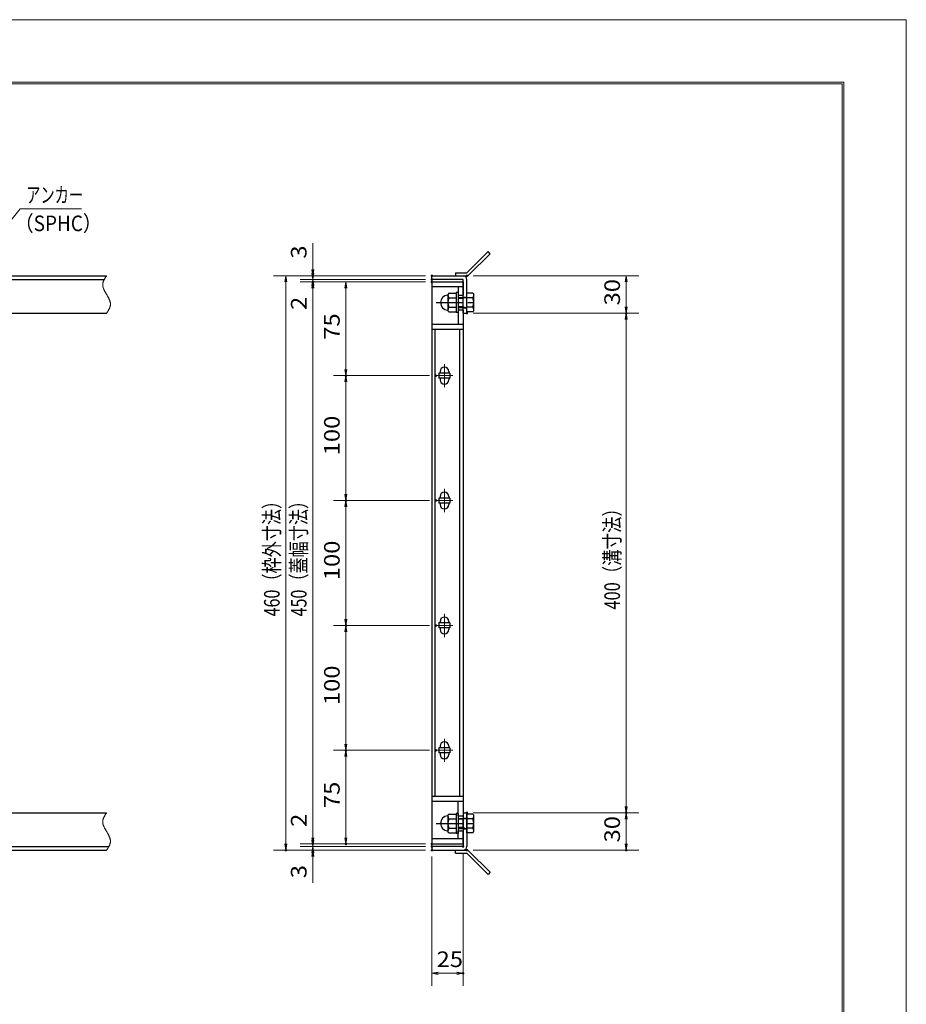
# Model space of a CAD drawing. Units: millimetres. Extents: x -1050 to 1050, y -743 to 742.
# Drawn here: x 340 to 1050, y -46 to 742 of the extents above; entities that cross this region are included whole.
import ezdxf

# ---------------------------------------------------------------- set-up
doc = ezdxf.new("R2010")
doc.units = ezdxf.units.MM
doc.header["$LTSCALE"] = 5
doc.linetypes.add('JWW_CENTER1', pattern=[6.773333, 4.233333, -0.846667, 0.846667, -0.846667])
doc.linetypes.add('JWW_PHANTOM1', pattern=[6.773333, 3.386667, -0.846667, 0.423333, -0.846667, 0.423333, -0.846667])
for name, color, linetype in [('7-図\u3000枠', 7, 'Continuous'), ('アンカー', 7, 'Continuous'), ('中心線', 7, 'Continuous'), ('寸法注釈', 7, 'Continuous'), ('想像線', 7, 'Continuous'), ('枠', 7, 'Continuous'), ('締付部品', 7, 'Continuous'), ('蓋', 7, 'Continuous')]:
    doc.layers.add(name, color=color, linetype=linetype)
doc.styles.add('ＭＳ ゴシック', font='txt', dxfattribs={"height": 1})

# ---------------------------------------------------------------- blocks, each defined once
blk = doc.blocks.new('_OPEN_0-1_')
at = {"layer": '寸法注釈', "color": 2, "linetype": 'Continuous', "lineweight": 5}
for p, q in [((-1, 0.17), (0, 0)), ((0, 0), (-1, -0.17)), ((0, 0), (-1, 0))]:
    blk.add_line(p, q, dxfattribs=at)
blk = doc.blocks.new('A$C137235B9_0-9_')
at = {"layer": '締付部品', "color": 7, "linetype": 'Continuous', "lineweight": 25}
for p, q in [((16.09, 16), (16.09, 0)), ((17.69, 16), (16.09, 16)), ((17.69, 16), (17.69, 0)), ((10.17, 15.51), (9.59, 14.5)), ((9.59, 14.5), (9.59, 1.5)), ((10.17, 15.51), (16.09, 15.51)), ((10.17, 11.75), (16.09, 11.75)), ((17.69, 12), (24.69, 12)), ((21.69, 11.32), (17.69, 11.32)), ((21.69, 12.25), (24.69, 12.25)), ((22.87, 12), (21.69, 11.32)), ((21.69, 4), (21.69, 12)), ((24.69, 0.49), (24.69, 15.51)), ((29.61, 15.51), (24.69, 15.51)), ((29.61, 11.75), (24.69, 11.75)), ((29.61, 15.51), (30.19, 14.5)), ((30.19, 1.5), (30.19, 14.5)), ((10.17, 0.49), (9.59, 1.5)), ((10.17, 4.25), (16.09, 4.25)), ((10.17, 0.49), (16.09, 0.49)), ((17.69, 0), (16.09, 0)), ((21.69, 4.68), (17.69, 4.68)), ((17.69, 4), (24.69, 4)), ((22.87, 4), (21.69, 4.68)), ((21.69, 3.75), (24.69, 3.75)), ((29.61, 4.25), (24.69, 4.25)), ((29.61, 0.49), (24.69, 0.49)), ((29.61, 0.49), (30.19, 1.5))]:
    blk.add_line(p, q, dxfattribs=at)
at = {"layer": '締付部品', "color": 6, "linetype": 'JWW_CENTER1', "lineweight": 25}
blk.add_line((0, 8), (33.59, 8), dxfattribs=at)
at = {"layer": '締付部品', "color": 7, "linetype": 'Continuous', "lineweight": 25}
for centre, radius, start, end in [((9.59, 8), 6, 92.7294, 267.2706), ((9.29, 14.29), 0.3, 272.7294, 0), ((12.92, 13.63), 3.32, 180, 214.38425), ((22.01, 8), 12.42, 162.41205, 197.58795), ((26.87, 13.63), 3.32, 325.61575, 0), ((17.77, 8), 12.42, 342.41205, 17.58795), ((9.29, 1.71), 0.3, 0, 87.2706), ((12.92, 2.37), 3.32, 145.61575, 180), ((26.87, 2.37), 3.32, 0, 34.38425)]:
    blk.add_arc(centre, radius, start, end, dxfattribs=at)
blk = doc.blocks.new('A$C4F066A7F_0-A_')
at = {"layer": 'アンカー', "color": 7, "linetype": 'Continuous', "lineweight": 25}
for p, q in [((0, 19.3), (9.05, 19.3)), ((0, 17), (0, 19.3)), ((0, 17), (9.05, 17)), ((26.05, 0), (9.05, 17)), ((27.68, 1.63), (10.67, 18.63)), ((27.68, 1.63), (26.05, 0))]:
    blk.add_line(p, q, dxfattribs=at)
blk.add_arc((9.05, 17), 2.3, 45, 90, dxfattribs=at)
blk = doc.blocks.new('A$C6EB770D1_0-A_')
at = {"layer": 'アンカー', "color": 7, "linetype": 'Continuous', "lineweight": 25}
for p, q in [((26.05, 19.3), (9.05, 2.3)), ((27.68, 17.68), (10.67, 0.67)), ((27.68, 17.68), (26.05, 19.3)), ((0, 2.3), (9.05, 2.3)), ((0, 2.3), (0, 0)), ((0, 0), (9.05, 0))]:
    blk.add_line(p, q, dxfattribs=at)
blk.add_arc((9.05, 2.3), 2.3, 270, 315, dxfattribs=at)

msp = doc.modelspace()

# ---------------------------------------------------------------- linework, layer by layer
at = {"layer": '7-図\u3000枠', "color": 4, "linetype": 'Continuous', "lineweight": 5}
for p, q in [((-975, 692.5), (1000, 692.5)), ((-973.75, 691.25), (998.75, 691.25)), ((998.75, -691.25), (998.75, 691.25)), ((1000, 692.5), (1000, -692.5))]:
    msp.add_line(p, q, dxfattribs=at)
at = {"layer": 'DEFPOINTS', "color": 4, "linetype": 'Continuous', "lineweight": 5}
for p, q in [((-1050, 742.5), (1050, 742.5)), ((1050, 742.5), (1050, -742.5))]:
    msp.add_line(p, q, dxfattribs=at)
at = {"layer": 'DEFPOINTS', "color": 4, "linetype": 'Continuous', "lineweight": 5, "const_width": 1}
for points in [[(575.18, 537.47, 0.414214), (574.68, 537.97, 0.414214), (574.18, 537.47, 0.414214), (574.68, 536.97, 0.414214)], [(670.56, 537.47, 0.414214), (670.06, 537.97, 0.414214), (669.56, 537.47, 0.414214), (670.06, 536.97, 0.414214)], [(670.56, 537.47, 0.414214), (670.06, 537.97, 0.414214), (669.56, 537.47, 0.414214), (670.06, 536.97, 0.414214)], [(698.61, 537.47, 0.414214), (698.11, 537.97, 0.414214), (697.61, 537.47, 0.414214), (698.11, 536.97, 0.414214)], [(575.18, 532.47, 0.414214), (574.68, 532.97, 0.414214), (574.18, 532.47, 0.414214), (574.68, 531.97, 0.414214)], [(670.56, 534.47, 0.414214), (670.06, 534.97, 0.414214), (669.56, 534.47, 0.414214), (670.06, 533.97, 0.414214)], [(670.56, 534.47, 0.414214), (670.06, 534.97, 0.414214), (669.56, 534.47, 0.414214), (670.06, 533.97, 0.414214)], [(670.56, 532.47, 0.414214), (670.06, 532.97, 0.414214), (669.56, 532.47, 0.414214), (670.06, 531.97, 0.414214)], [(670.56, 532.47, 0.414214), (670.06, 532.97, 0.414214), (669.56, 532.47, 0.414214), (670.06, 531.97, 0.414214)], [(670.56, 532.47, 0.414214), (670.06, 532.97, 0.414214), (669.56, 532.47, 0.414214), (670.06, 531.97, 0.414214)], [(698.61, 507.47, 0.414214), (698.11, 507.97, 0.414214), (697.61, 507.47, 0.414214), (698.11, 506.97, 0.414214)], [(698.61, 507.47, 0.414214), (698.11, 507.97, 0.414214), (697.61, 507.47, 0.414214), (698.11, 506.97, 0.414214)], [(826.18, 507.47, 0.414214), (825.68, 507.97, 0.414214), (825.18, 507.47, 0.414214), (825.68, 506.97, 0.414214)], [(601.71, 457.47, 0.414214), (601.21, 457.97, 0.414214), (600.71, 457.47, 0.414214), (601.21, 456.97, 0.414214)], [(673.75, 457.47, 0.414214), (673.25, 457.97, 0.414214), (672.75, 457.47, 0.414214), (673.25, 456.97, 0.414214)], [(673.75, 457.47, 0.414214), (673.25, 457.97, 0.414214), (672.75, 457.47, 0.414214), (673.25, 456.97, 0.414214)], [(601.71, 357.47, 0.414214), (601.21, 357.97, 0.414214), (600.71, 357.47, 0.414214), (601.21, 356.97, 0.414214)], [(673.75, 357.47, 0.414214), (673.25, 357.97, 0.414214), (672.75, 357.47, 0.414214), (673.25, 356.97, 0.414214)], [(673.75, 357.47, 0.414214), (673.25, 357.97, 0.414214), (672.75, 357.47, 0.414214), (673.25, 356.97, 0.414214)], [(601.71, 257.47, 0.414214), (601.21, 257.97, 0.414214), (600.71, 257.47, 0.414214), (601.21, 256.97, 0.414214)], [(673.75, 257.47, 0.414214), (673.25, 257.97, 0.414214), (672.75, 257.47, 0.414214), (673.25, 256.97, 0.414214)], [(673.75, 257.47, 0.414214), (673.25, 257.97, 0.414214), (672.75, 257.47, 0.414214), (673.25, 256.97, 0.414214)], [(601.71, 157.47, 0.414214), (601.21, 157.97, 0.414214), (600.71, 157.47, 0.414214), (601.21, 156.97, 0.414214)], [(673.75, 157.47, 0.414214), (673.25, 157.97, 0.414214), (672.75, 157.47, 0.414214), (673.25, 156.97, 0.414214)], [(673.75, 157.47, 0.414214), (673.25, 157.97, 0.414214), (672.75, 157.47, 0.414214), (673.25, 156.97, 0.414214)], [(698.56, 107.47, 0.414214), (698.06, 107.97, 0.414214), (697.56, 107.47, 0.414214), (698.06, 106.97, 0.414214)], [(698.56, 107.47, 0.414214), (698.06, 107.97, 0.414214), (697.56, 107.47, 0.414214), (698.06, 106.97, 0.414214)], [(826.18, 107.47, 0.414214), (825.68, 107.97, 0.414214), (825.18, 107.47, 0.414214), (825.68, 106.97, 0.414214)], [(575.18, 82.47, 0.414214), (574.68, 82.97, 0.414214), (574.18, 82.47, 0.414214), (574.68, 81.97, 0.414214)], [(575.18, 82.47, 0.414214), (574.68, 82.97, 0.414214), (574.18, 82.47, 0.414214), (574.68, 81.97, 0.414214)], [(601.71, 82.47, 0.414214), (601.21, 82.97, 0.414214), (600.71, 82.47, 0.414214), (601.21, 81.97, 0.414214)], [(670.56, 82.47, 0.414214), (670.06, 82.97, 0.414214), (669.56, 82.47, 0.414214), (670.06, 81.97, 0.414214)], [(670.56, 82.47, 0.414214), (670.06, 82.97, 0.414214), (669.56, 82.47, 0.414214), (670.06, 81.97, 0.414214)], [(670.56, 82.47, 0.414214), (670.06, 82.97, 0.414214), (669.56, 82.47, 0.414214), (670.06, 81.97, 0.414214)], [(670.56, 80.47, 0.414214), (670.06, 80.97, 0.414214), (669.56, 80.47, 0.414214), (670.06, 79.97, 0.414214)], [(670.56, 80.47, 0.414214), (670.06, 80.97, 0.414214), (669.56, 80.47, 0.414214), (670.06, 79.97, 0.414214)], [(695.56, 80.47, 0.414214), (695.06, 80.97, 0.414214), (694.56, 80.47, 0.414214), (695.06, 79.97, 0.414214)], [(553.65, 77.47, 0.414214), (553.15, 77.97, 0.414214), (552.65, 77.47, 0.414214), (553.15, 76.97, 0.414214)], [(575.18, 77.47, 0.414214), (574.68, 77.97, 0.414214), (574.18, 77.47, 0.414214), (574.68, 76.97, 0.414214)], [(670.56, 77.47, 0.414214), (670.06, 77.97, 0.414214), (669.56, 77.47, 0.414214), (670.06, 76.97, 0.414214)], [(670.56, 77.47, 0.414214), (670.06, 77.97, 0.414214), (669.56, 77.47, 0.414214), (670.06, 76.97, 0.414214)], [(670.56, 77.47, 0.414214), (670.06, 77.97, 0.414214), (669.56, 77.47, 0.414214), (670.06, 76.97, 0.414214)], [(698.61, 77.47, 0.414214), (698.11, 77.97, 0.414214), (697.61, 77.47, 0.414214), (698.11, 76.97, 0.414214)], [(826.18, 77.47, 0.414214), (825.68, 77.97, 0.414214), (825.18, 77.47, 0.414214), (825.68, 76.97, 0.414214)], [(695.56, -21.05, 0.414214), (695.06, -20.55, 0.414214), (694.56, -21.05, 0.414214), (695.06, -21.55, 0.414214)]]:
    msp.add_lwpolyline(points, format="xyb", close=True, dxfattribs=at)
at = {"layer": '中心線', "color": 6, "linetype": 'JWW_CENTER1', "lineweight": 18}
for p, q in [((680.06, 466.78), (680.06, 448.17)), ((686.87, 457.47), (673.25, 457.47)), ((680.06, 366.78), (680.06, 348.17)), ((686.87, 357.47), (673.25, 357.47)), ((680.06, 266.78), (680.06, 248.17)), ((686.87, 257.47), (673.25, 257.47)), ((680.06, 166.78), (680.06, 148.17)), ((686.87, 157.47), (673.25, 157.47))]:
    msp.add_line(p, q, dxfattribs=at)
at = {"layer": '寸法注釈', "color": 2, "linetype": 'Continuous', "lineweight": 18}
for p, q in [((340.42, 590.97), (312.7, 557.54)), ((389.48, 590.97), (340.42, 590.97)), ((574.68, 542.47), (574.68, 563.59)), ((574.68, 539.47), (574.68, 544.47)), ((665.06, 537.47), (543.15, 537.47)), ((665.06, 537.47), (564.68, 537.47)), ((574.68, 534.47), (574.68, 537.47)), ((703.11, 537.47), (835.68, 537.47)), ((553.15, 532.47), (553.15, 82.47)), ((665.06, 534.47), (564.68, 534.47)), ((665.06, 534.47), (564.68, 534.47)), ((665.06, 532.47), (564.68, 532.47)), ((665.06, 532.47), (564.68, 532.47)), ((574.68, 534.47), (574.68, 532.47)), ((574.68, 529.47), (574.68, 524.47)), ((665.06, 532.47), (591.21, 532.47)), ((825.68, 532.47), (825.68, 512.47)), ((574.68, 527.47), (574.68, 87.47)), ((574.68, 527.47), (574.68, 506.36)), ((601.21, 527.47), (601.21, 462.47)), ((703.11, 507.47), (835.68, 507.47)), ((703.11, 507.47), (835.68, 507.47)), ((825.68, 502.47), (825.68, 112.47)), ((668.25, 457.47), (591.21, 457.47)), ((668.25, 457.47), (591.21, 457.47)), ((601.21, 452.47), (601.21, 362.47)), ((668.25, 357.47), (591.21, 357.47)), ((668.25, 357.47), (591.21, 357.47)), ((601.21, 352.47), (601.21, 262.47)), ((668.25, 257.47), (591.21, 257.47)), ((668.25, 257.47), (591.21, 257.47)), ((601.21, 252.47), (601.21, 162.47)), ((668.25, 157.47), (591.21, 157.47)), ((668.25, 157.47), (591.21, 157.47)), ((601.21, 152.47), (601.21, 87.47)), ((574.68, 87.47), (574.68, 108.59)), ((703.06, 107.47), (835.68, 107.47)), ((703.06, 107.47), (835.68, 107.47)), ((825.68, 102.47), (825.68, 82.47)), ((574.68, 85.47), (574.68, 90.47)), ((665.06, 82.47), (564.68, 82.47)), ((665.06, 82.47), (564.68, 82.47)), ((665.06, 80.47), (564.68, 80.47)), ((665.06, 80.47), (564.68, 80.47)), ((574.68, 80.47), (574.68, 82.47)), ((574.68, 80.47), (574.68, 77.47)), ((665.06, 82.47), (591.21, 82.47)), ((665.06, 77.47), (543.15, 77.47)), ((665.06, 77.47), (564.68, 77.47)), ((574.68, 75.47), (574.68, 70.47)), ((574.68, 72.47), (574.68, 51.36)), ((670.06, 72.47), (670.06, -31.05)), ((695.06, 75.47), (695.06, -31.05)), ((703.11, 77.47), (835.68, 77.47)), ((675.06, -21.05), (690.06, -21.05))]:
    msp.add_line(p, q, dxfattribs=at)
at = {"layer": '想像線', "color": 4, "linetype": 'JWW_PHANTOM1', "lineweight": 15}
for p, q in [((408.79, 536.3), (408.61, 536.01)), ((408.98, 536.59), (408.79, 536.3)), ((409.17, 536.89), (408.98, 536.59)), ((409.36, 537.18), (409.17, 536.89)), ((409.55, 537.47), (409.36, 537.18)), ((406.47, 530.68), (406.46, 530.38)), ((406.46, 530.38), (406.46, 530.08)), ((406.46, 530.08), (406.48, 529.78)), ((406.5, 530.98), (406.47, 530.68)), ((406.48, 529.78), (406.51, 529.48)), ((406.54, 531.28), (406.5, 530.98)), ((406.51, 529.48), (406.55, 529.18)), ((406.59, 531.58), (406.54, 531.28)), ((406.55, 529.18), (406.6, 528.88)), ((406.66, 531.87), (406.59, 531.58)), ((406.6, 528.88), (406.67, 528.57)), ((406.74, 532.17), (406.66, 531.87)), ((406.67, 528.57), (406.74, 528.27)), ((406.83, 532.47), (406.74, 532.17)), ((406.74, 528.27), (406.83, 527.97)), ((406.94, 532.76), (406.83, 532.47)), ((407.05, 533.06), (406.94, 532.76)), ((407.17, 533.36), (407.05, 533.06)), ((407.3, 533.65), (407.17, 533.36)), ((407.44, 533.95), (407.3, 533.65)), ((407.59, 534.24), (407.44, 533.95)), ((407.75, 534.54), (407.59, 534.24)), ((407.91, 534.83), (407.75, 534.54)), ((408.08, 535.13), (407.91, 534.83)), ((408.25, 535.42), (408.08, 535.13)), ((408.43, 535.71), (408.25, 535.42)), ((408.61, 536.01), (408.43, 535.71)), ((406.83, 527.97), (406.93, 527.67)), ((406.93, 527.67), (407.03, 527.36)), ((407.03, 527.36), (407.15, 527.06)), ((407.15, 527.06), (407.27, 526.75)), ((407.27, 526.75), (407.4, 526.45)), ((407.4, 526.45), (407.54, 526.14)), ((407.54, 526.14), (407.68, 525.84)), ((407.68, 525.84), (407.83, 525.53)), ((407.83, 525.53), (407.99, 525.23)), ((407.99, 525.23), (408.15, 524.92)), ((408.15, 524.92), (408.32, 524.62)), ((408.32, 524.62), (408.48, 524.31)), ((408.48, 524.31), (408.66, 524.01)), ((408.66, 524.01), (408.83, 523.7)), ((408.83, 523.7), (409.01, 523.39)), ((409.01, 523.39), (409.19, 523.09)), ((409.19, 523.09), (409.37, 522.78)), ((409.37, 522.78), (409.55, 522.47)), ((409.73, 522.17), (409.55, 522.47)), ((409.91, 521.86), (409.73, 522.17)), ((410.09, 521.56), (409.91, 521.86)), ((410.27, 521.25), (410.09, 521.56)), ((410.44, 520.94), (410.27, 521.25)), ((410.62, 520.64), (410.44, 520.94)), ((410.78, 520.33), (410.62, 520.64)), ((410.95, 520.03), (410.78, 520.33)), ((411.11, 519.72), (410.95, 520.03)), ((411.27, 519.42), (411.11, 519.72)), ((411.42, 519.11), (411.27, 519.42)), ((411.56, 518.81), (411.42, 519.11)), ((411.7, 518.5), (411.56, 518.81)), ((411.83, 518.2), (411.7, 518.5)), ((411.95, 517.89), (411.83, 518.2)), ((412.07, 517.59), (411.95, 517.89)), ((412.17, 517.28), (412.07, 517.59)), ((412.16, 512.19), (412.27, 512.48)), ((412.27, 516.98), (412.17, 517.28)), ((412.36, 516.68), (412.27, 516.98)), ((412.27, 512.48), (412.36, 512.78)), ((412.43, 516.38), (412.36, 516.68)), ((412.36, 512.78), (412.44, 513.08)), ((412.5, 516.07), (412.43, 516.38)), ((412.44, 513.08), (412.51, 513.37)), ((412.55, 515.77), (412.5, 516.07)), ((412.51, 513.37), (412.56, 513.67)), ((412.59, 515.47), (412.55, 515.77)), ((412.56, 513.67), (412.6, 513.97)), ((412.62, 515.17), (412.59, 515.47)), ((412.6, 513.97), (412.63, 514.27)), ((412.64, 514.87), (412.62, 515.17)), ((412.63, 514.27), (412.64, 514.57)), ((412.64, 514.57), (412.64, 514.87)), ((409.55, 507.47), (409.74, 507.77)), ((409.74, 507.77), (409.93, 508.06)), ((409.93, 508.06), (410.12, 508.36)), ((410.12, 508.36), (410.31, 508.65)), ((410.31, 508.65), (410.49, 508.94)), ((410.49, 508.94), (410.67, 509.24)), ((410.67, 509.24), (410.85, 509.53)), ((410.85, 509.53), (411.02, 509.82)), ((411.02, 509.82), (411.19, 510.12)), ((411.19, 510.12), (411.35, 510.41)), ((411.35, 510.41), (411.51, 510.71)), ((411.51, 510.71), (411.66, 511)), ((411.66, 511), (411.8, 511.3)), ((411.8, 511.3), (411.93, 511.59)), ((411.93, 511.59), (412.05, 511.89)), ((412.05, 511.89), (412.16, 512.19)), ((406.94, 102.76), (406.83, 102.47)), ((407.05, 103.06), (406.94, 102.76)), ((407.17, 103.36), (407.05, 103.06)), ((407.3, 103.65), (407.17, 103.36)), ((407.44, 103.95), (407.3, 103.65)), ((407.59, 104.24), (407.44, 103.95)), ((407.75, 104.54), (407.59, 104.24)), ((407.91, 104.83), (407.75, 104.54)), ((408.08, 105.13), (407.91, 104.83)), ((408.25, 105.42), (408.08, 105.13)), ((408.43, 105.71), (408.25, 105.42)), ((408.61, 106.01), (408.43, 105.71)), ((408.79, 106.3), (408.61, 106.01)), ((408.98, 106.59), (408.79, 106.3)), ((409.17, 106.89), (408.98, 106.59)), ((409.36, 107.18), (409.17, 106.89)), ((409.55, 107.47), (409.36, 107.18)), ((406.47, 100.68), (406.46, 100.38)), ((406.46, 100.38), (406.46, 100.08)), ((406.46, 100.08), (406.48, 99.78)), ((406.5, 100.98), (406.47, 100.68)), ((406.48, 99.78), (406.51, 99.48)), ((406.54, 101.28), (406.5, 100.98)), ((406.51, 99.48), (406.55, 99.18)), ((406.59, 101.58), (406.54, 101.28)), ((406.55, 99.18), (406.6, 98.88)), ((406.66, 101.87), (406.59, 101.58)), ((406.6, 98.88), (406.67, 98.57)), ((406.74, 102.17), (406.66, 101.87)), ((406.67, 98.57), (406.74, 98.27)), ((406.83, 102.47), (406.74, 102.17)), ((406.74, 98.27), (406.83, 97.97)), ((406.83, 97.97), (406.93, 97.67)), ((406.93, 97.67), (407.03, 97.36)), ((407.03, 97.36), (407.15, 97.06)), ((407.15, 97.06), (407.27, 96.75)), ((407.27, 96.75), (407.4, 96.45)), ((407.4, 96.45), (407.54, 96.14)), ((407.54, 96.14), (407.68, 95.84)), ((407.68, 95.84), (407.83, 95.53)), ((407.83, 95.53), (407.99, 95.23)), ((407.99, 95.23), (408.15, 94.92)), ((408.15, 94.92), (408.32, 94.62)), ((408.32, 94.62), (408.48, 94.31)), ((408.48, 94.31), (408.66, 94.01)), ((408.66, 94.01), (408.83, 93.7)), ((408.83, 93.7), (409.01, 93.39)), ((409.01, 93.39), (409.19, 93.09)), ((409.19, 93.09), (409.37, 92.78)), ((409.37, 92.78), (409.55, 92.47)), ((409.73, 92.17), (409.55, 92.47)), ((409.91, 91.86), (409.73, 92.17)), ((410.09, 91.56), (409.91, 91.86)), ((410.27, 91.25), (410.09, 91.56)), ((410.44, 90.94), (410.27, 91.25)), ((410.62, 90.64), (410.44, 90.94)), ((410.78, 90.33), (410.62, 90.64)), ((410.95, 90.03), (410.78, 90.33)), ((411.11, 89.72), (410.95, 90.03)), ((411.27, 89.42), (411.11, 89.72)), ((411.42, 89.11), (411.27, 89.42)), ((411.56, 88.81), (411.42, 89.11)), ((411.7, 88.5), (411.56, 88.81)), ((411.83, 88.2), (411.7, 88.5)), ((411.95, 87.89), (411.83, 88.2)), ((412.07, 87.59), (411.95, 87.89)), ((412.17, 87.28), (412.07, 87.59)), ((412.27, 86.98), (412.17, 87.28)), ((412.36, 86.68), (412.27, 86.98)), ((410.31, 78.65), (410.49, 78.94)), ((410.49, 78.94), (410.67, 79.24)), ((410.67, 79.24), (410.85, 79.53)), ((410.85, 79.53), (411.02, 79.82)), ((411.02, 79.82), (411.19, 80.12)), ((411.19, 80.12), (411.35, 80.41)), ((411.35, 80.41), (411.51, 80.71)), ((411.51, 80.71), (411.66, 81)), ((411.66, 81), (411.8, 81.3)), ((411.8, 81.3), (411.93, 81.59)), ((411.93, 81.59), (412.05, 81.89)), ((412.05, 81.89), (412.16, 82.19)), ((412.16, 82.19), (412.27, 82.48)), ((412.27, 82.48), (412.36, 82.78)), ((412.43, 86.38), (412.36, 86.68)), ((412.36, 82.78), (412.44, 83.08)), ((412.5, 86.07), (412.43, 86.38)), ((412.44, 83.08), (412.51, 83.37)), ((412.55, 85.77), (412.5, 86.07)), ((412.51, 83.37), (412.56, 83.67)), ((412.59, 85.47), (412.55, 85.77)), ((412.56, 83.67), (412.6, 83.97)), ((412.62, 85.17), (412.59, 85.47)), ((412.6, 83.97), (412.63, 84.27)), ((412.64, 84.87), (412.62, 85.17)), ((412.63, 84.27), (412.64, 84.57)), ((412.64, 84.57), (412.64, 84.87)), ((409.55, 77.47), (409.74, 77.77)), ((409.74, 77.77), (409.93, 78.06)), ((409.93, 78.06), (410.12, 78.36)), ((410.12, 78.36), (410.31, 78.65))]:
    msp.add_line(p, q, dxfattribs=at)
at = {"layer": '枠', "color": 7, "linetype": 'Continuous', "lineweight": 25}
for p, q in [((-795.45, 537.47), (409.55, 537.47)), ((670.06, 537.47), (695.06, 537.47)), ((670.06, 534.47), (670.06, 537.47)), ((-792.45, 534.47), (407.71, 534.47)), ((695.06, 534.47), (670.06, 534.47)), ((695.06, 507.47), (695.06, 534.47)), ((698.06, 507.47), (698.06, 534.47)), ((204.55, 507.47), (409.55, 507.47)), ((695.06, 507.47), (698.06, 507.47)), ((204.55, 107.47), (409.55, 107.47)), ((695.06, 107.47), (695.06, 80.47)), ((695.06, 107.47), (698.06, 107.47)), ((698.06, 107.47), (698.06, 80.47)), ((-792.45, 80.47), (411.39, 80.47)), ((695.06, 80.47), (670.06, 80.47)), ((670.06, 80.47), (670.06, 77.47)), ((-795.45, 77.47), (409.55, 77.47)), ((670.06, 77.47), (695.06, 77.47))]:
    msp.add_line(p, q, dxfattribs=at)
for centre, start, end in [((695.06, 534.47), 0, 90), ((695.06, 80.47), 270, 0)]:
    msp.add_arc(centre, 3, start, end, dxfattribs=at)
at = {"layer": '蓋', "color": 5, "linetype": 'Continuous', "lineweight": 25}
for p, q in [((670.06, 532.47), (670.06, 82.47)), ((670.06, 532.47), (695.06, 532.47)), ((695.06, 528.47), (670.06, 528.47)), ((691.06, 528.47), (691.06, 521.97)), ((695.06, 532.47), (695.06, 521.97)), ((691.06, 521.97), (695.06, 521.97)), ((691.06, 509.97), (691.06, 498.47)), ((695.06, 509.97), (691.06, 509.97)), ((695.06, 509.97), (695.06, 104.98)), ((695.06, 498.47), (670.06, 498.47)), ((695.06, 494.47), (670.06, 494.47)), ((672.56, 120.43), (672.56, 494.47)), ((692.56, 120.43), (692.56, 494.47)), ((684.56, 459.47), (675.56, 459.47)), ((675.56, 459.47), (675.56, 455.47)), ((676.56, 460.72), (676.56, 459.47)), ((683.56, 460.72), (683.56, 459.47)), ((684.56, 459.47), (684.56, 455.47)), ((684.56, 455.47), (675.56, 455.47)), ((676.56, 455.47), (676.56, 454.22)), ((683.56, 455.47), (683.56, 454.22)), ((684.56, 359.47), (675.56, 359.47)), ((675.56, 359.47), (675.56, 355.47)), ((684.56, 355.47), (675.56, 355.47)), ((676.56, 360.72), (676.56, 359.47)), ((676.56, 355.47), (676.56, 354.22)), ((683.56, 360.72), (683.56, 359.47)), ((683.56, 355.47), (683.56, 354.22)), ((684.56, 359.47), (684.56, 355.47)), ((676.56, 260.72), (676.56, 259.47)), ((683.56, 260.72), (683.56, 259.47)), ((684.56, 259.47), (675.56, 259.47)), ((675.56, 259.47), (675.56, 255.47)), ((684.56, 255.47), (675.56, 255.47)), ((676.56, 255.47), (676.56, 254.22)), ((683.56, 255.47), (683.56, 254.22)), ((684.56, 259.47), (684.56, 255.47)), ((684.56, 159.47), (675.56, 159.47)), ((675.56, 159.47), (675.56, 155.47)), ((676.56, 160.72), (676.56, 159.47)), ((683.56, 160.72), (683.56, 159.47)), ((684.56, 159.47), (684.56, 155.47)), ((684.56, 155.47), (675.56, 155.47)), ((676.56, 155.47), (676.56, 154.22)), ((683.56, 155.47), (683.56, 154.22)), ((695.06, 120.48), (670.06, 120.48)), ((695.06, 116.48), (670.06, 116.48)), ((691.06, 104.98), (691.06, 116.43)), ((691.06, 104.98), (695.06, 104.98)), ((691.06, 86.47), (691.06, 92.98)), ((691.06, 92.98), (695.06, 92.98)), ((695.06, 82.47), (695.06, 92.98)), ((695.06, 86.47), (670.06, 86.47)), ((670.06, 82.47), (695.06, 82.47))]:
    msp.add_line(p, q, dxfattribs=at)
at = {"layer": '蓋', "color": 7, "linetype": 'Continuous', "lineweight": 25, "const_width": 1}
for points in [[(670.56, 532.47, 0.414214), (670.06, 532.97, 0.414214), (669.56, 532.47, 0.414214), (670.06, 531.97, 0.414214)], [(670.56, 82.47, 0.414214), (670.06, 82.97, 0.414214), (669.56, 82.47, 0.414214), (670.06, 81.97, 0.414214)]]:
    msp.add_lwpolyline(points, format="xyb", close=True, dxfattribs=at)
at = {"layer": '蓋', "color": 5, "linetype": 'Continuous', "lineweight": 25}
for centre, start, end in [((680.06, 460.72), 0, 180), ((680.06, 454.22), 180, 0), ((680.06, 360.72), 0, 180), ((680.06, 354.22), 180, 0), ((680.06, 260.72), 0, 180), ((680.06, 254.22), 180, 0), ((680.06, 160.72), 0, 180), ((680.06, 154.22), 180, 0)]:
    msp.add_arc(centre, 3.5, start, end, dxfattribs=at)

# ---------------------------------------------------------------- block references
at = {"layer": 'アンカー', "color": 7, "linetype": 'Continuous', "lineweight": 25}
for name, p in [('A$C6EB770D1_0-A_', (689.06, 537.47)), ('A$C4F066A7F_0-A_', (689.06, 58.17))]:
    msp.add_blockref(name, p, dxfattribs=at)
at = {"layer": '寸法注釈', "color": 2, "linetype": 'Continuous', "lineweight": 18, "xscale": 5, "yscale": 5}
for p, rotation in [((553.15, 537.47), 90), ((574.68, 537.47), 270), ((574.68, 534.47), 270), ((825.68, 537.47), 90), ((574.68, 534.47), 90), ((574.68, 532.47), 90), ((574.68, 532.47), 90), ((601.21, 532.47), 90), ((825.68, 507.47), 270), ((825.68, 507.47), 90), ((601.21, 457.47), 270), ((601.21, 457.47), 90), ((601.21, 357.47), 270), ((601.21, 357.47), 90), ((601.21, 257.47), 270), ((601.21, 257.47), 90), ((601.21, 157.47), 270), ((601.21, 157.47), 90), ((825.68, 107.47), 270), ((825.68, 107.47), 90), ((574.68, 82.47), 270), ((574.68, 82.47), 270), ((601.21, 82.47), 270), ((553.15, 77.47), 270), ((574.68, 80.47), 270), ((574.68, 80.47), 90), ((825.68, 77.47), 270), ((574.68, 77.47), 90), ((670.06, -21.05), 180)]:
    msp.add_blockref('_OPEN_0-1_', p, dxfattribs=dict(at, rotation=rotation))
msp.add_blockref('_OPEN_0-1_', (695.06, -21.05), dxfattribs=at)
at = {"layer": '締付部品', "color": 7, "linetype": 'Continuous', "lineweight": 25}
for p in [(673.37, 507.97), (673.37, 90.97)]:
    msp.add_blockref('A$C137235B9_0-9_', p, dxfattribs=at)

# ---------------------------------------------------------------- texts
at = {"layer": '寸法注釈', "color": 7, "linetype": 'Continuous', "lineweight": 18, "style": 'ＭＳ ゴシック'}
for s, height, width, p in [('アンカー', 12.497, 0.667747, (345.2, 595.97)), ('（SPHC）', 12.5, 0.891324, (335.93, 573.18)), ('25', 12.497, 1.115358, (673.83, -16.05))]:
    msp.add_text(s, height=height, dxfattribs=dict(at, width=width)).set_placement(p)
for s, height, width, p in [('3', 12.5, 1.115358, (569.68, 551.16)), ('30', 12.497, 1.115358, (820.68, 513.74)), ('2', 12.5, 1.115358, (569.68, 510.05)), ('75', 12.497, 1.115358, (596.21, 486.24)), ('100', 12.497, 1.115358, (596.21, 393.72)), ('460（枠外寸法）', 12.497, 0.757269, (548.15, 264.68)), ('450（蓋幅寸法）', 12.497, 0.757269, (569.68, 264.68)), ('400（溝寸法）', 12.5, 0.770844, (820.68, 270.18)), ('100', 12.497, 1.115358, (596.21, 293.72)), ('100', 12.497, 1.115358, (596.21, 193.72)), ('75', 12.497, 1.115358, (596.21, 111.24)), ('2', 12.5, 1.115358, (569.68, 96.16)), ('30', 12.497, 1.115358, (820.68, 83.74)), ('3', 12.5, 1.115358, (569.68, 55.05))]:
    msp.add_text(s, height=height, rotation=90, dxfattribs=dict(at, width=width)).set_placement(p)

doc.saveas('drawing.dxf')
